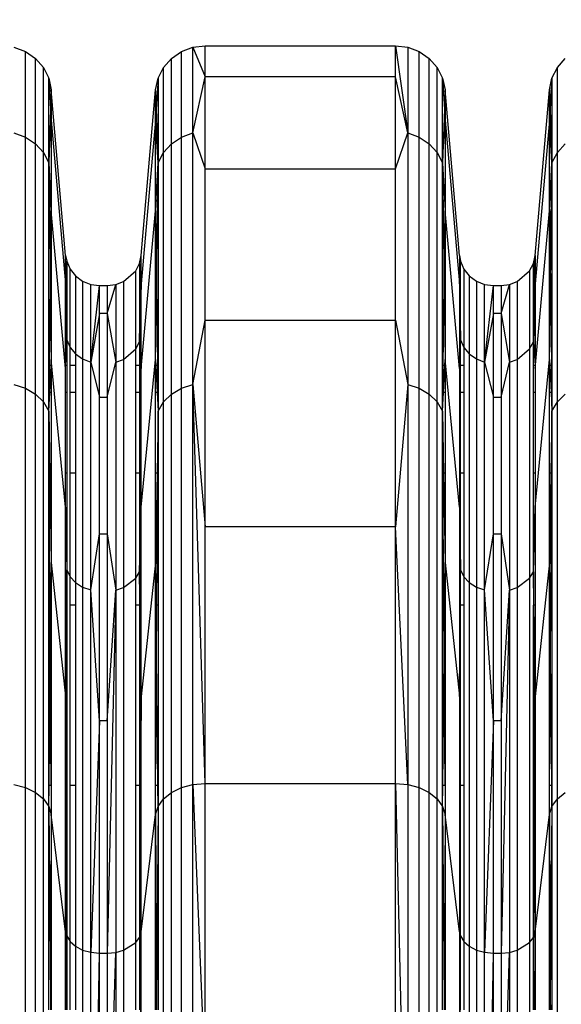
# Model space of a CAD drawing. Units: millimetres. Extents: x -749 to 7759, y 1397 to 8228.
# Drawn here: x 3925 to 3990, y 4344 to 4462 of the extents above; entities that cross this region are included whole.
import ezdxf

# ---------------------------------------------------------------- set-up
doc = ezdxf.new("R2010")
doc.units = ezdxf.units.MM
doc.layers.add('Strefa bezpieczna', color=8, linetype='Continuous')
doc.dimstyles.get("Standard").update_dxf_attribs({"dimtxt": 180, "dimasz": 200, "dimexe": 0.18, "dimexo": 0.0625, "dimgap": 200, "dimtad": 0, "dimtih": 1, "dimtoh": 1, "dimlfac": 0.001, "dimzin": 0, "dimdsep": 46, "dimtxsty": 'Standard', "dimcen": 0.09, "dimse1": 1, "dimse2": 1, "dimadec": 0, "dimazin": 0, "dimtfac": 1, "dimtdec": 4, "dimtofl": 0, "dimtmove": 0, "dimatfit": 3, "dimfxl": 0, "dimtolj": 1, "dimtzin": 0, "dimarcsym": 0})

# ---------------------------------------------------------------- blocks, each defined once
blk = doc.blocks.new('*D1')
at = {"layer": 'Defpoints', "color": 0, "transparency": 16777216}
for p in [(4250.39, 6857.17), (-510.8, 1403.68), (4250.29, 1403.68)]:
    blk.add_point(p, dxfattribs=at)
at = {"layer": 'Strefa bezpieczna', "color": 0, "lineweight": -2, "transparency": 16777216}
for p, q in [((-510.8, 6657.17), (-510.8, 4437.23)), ((-510.8, 1603.68), (-510.8, 3857.23))]:
    blk.add_line(p, q, dxfattribs=at)
at = {"layer": 'Strefa bezpieczna', "color": 0, "transparency": 16777216}
for points in [[(-544.13, 6657.17), (-477.47, 6657.17), (-510.8, 6857.17)], [(-544.13, 1603.68), (-477.47, 1603.68), (-510.8, 1403.68)]]:
    blk.add_solid(points, dxfattribs=at)
at = {"layer": 'Strefa bezpieczna', "color": 0, "transparency": 16777216, "insert": (-510.8, 4147.23), "char_height": 180, "attachment_point": 5}
blk.add_mtext('\\A1;5.45', dxfattribs=at)
blk = doc.blocks.new('*D2')
at = {"layer": 'Defpoints', "color": 0, "transparency": 16777216}
for p in [(3411.55, 5555.58), (462.83, 2763.61), (5451.54, 2763.61)]:
    blk.add_point(p, dxfattribs=at)
at = {"layer": 'Strefa bezpieczna', "color": 0, "lineweight": -2, "transparency": 16777216}
for p, q in [((462.83, 5355.58), (462.83, 4430.15)), ((462.83, 2963.61), (462.83, 3850.15))]:
    blk.add_line(p, q, dxfattribs=at)
at = {"layer": 'Strefa bezpieczna', "color": 0, "transparency": 16777216}
for points in [[(429.49, 5355.58), (496.16, 5355.58), (462.83, 5555.58)], [(429.49, 2963.61), (496.16, 2963.61), (462.83, 2763.61)]]:
    blk.add_solid(points, dxfattribs=at)
at = {"layer": 'Strefa bezpieczna', "color": 0, "transparency": 16777216, "insert": (462.83, 4140.15), "char_height": 180, "attachment_point": 5}
blk.add_mtext('\\A1;2.79', dxfattribs=at)
blk = doc.blocks.new('*D3')
at = {"layer": 'Defpoints', "color": 0, "transparency": 16777216}
for p in [(7758.85, 8109.54), (7758.85, 5080.59), (1490.54, 4140.81)]:
    blk.add_point(p, dxfattribs=at)
at = {"layer": 'Strefa bezpieczna', "color": 0, "lineweight": -2, "transparency": 16777216}
for p, q in [((1690.54, 8109.54), (4154.7, 8109.54)), ((7558.85, 8109.54), (5094.7, 8109.54))]:
    blk.add_line(p, q, dxfattribs=at)
at = {"layer": 'Strefa bezpieczna', "color": 0, "transparency": 16777216}
for points in [[(1690.54, 8142.87), (1690.54, 8076.21), (1490.54, 8109.54)], [(7558.85, 8142.87), (7558.85, 8076.21), (7758.85, 8109.54)]]:
    blk.add_solid(points, dxfattribs=at)
at = {"layer": 'Strefa bezpieczna', "color": 0, "transparency": 16777216, "insert": (4624.7, 8109.54), "char_height": 180, "attachment_point": 5}
blk.add_mtext('\\A1;6.27', dxfattribs=at)
blk = doc.blocks.new('*D4')
at = {"layer": 'Defpoints', "color": 0, "transparency": 16777216}
for p in [(6258.85, 7565.46), (2808.33, 4886.88), (6258.85, 4159.59)]:
    blk.add_point(p, dxfattribs=at)
at = {"layer": 'Strefa bezpieczna', "color": 0, "lineweight": -2, "transparency": 16777216}
for p, q in [((3008.33, 7565.46), (4154.7, 7565.46)), ((6058.85, 7565.46), (5094.7, 7565.46))]:
    blk.add_line(p, q, dxfattribs=at)
at = {"layer": 'Strefa bezpieczna', "color": 0, "transparency": 16777216}
for points in [[(3008.33, 7598.79), (3008.33, 7532.13), (2808.33, 7565.46)], [(6058.85, 7598.79), (6058.85, 7532.13), (6258.85, 7565.46)]]:
    blk.add_solid(points, dxfattribs=at)
at = {"layer": 'Strefa bezpieczna', "color": 0, "transparency": 16777216, "insert": (4624.7, 7565.46), "char_height": 180, "attachment_point": 5}
blk.add_mtext('\\A1;3.45', dxfattribs=at)

msp = doc.modelspace()

# ---------------------------------------------------------------- linework, layer by layer
for p, q in [((3924.102, 4459.017), (3925.478, 4458.499)), ((3944.232, 4458.499), (3945.609, 4459.017)), ((3945.609, 4459.017), (3947.075, 4459.193)), ((3945.609, 4448.719), (3945.609, 4459.017)), ((3945.609, 4459.017), (3947.075, 4455.47)), ((3947.075, 4455.47), (3947.075, 4459.193)), ((3947.075, 4459.193), (3969.938, 4459.193)), ((3969.938, 4455.47), (3969.938, 4459.193)), ((3969.938, 4459.193), (3971.404, 4459.017)), ((3969.938, 4459.193), (3971.404, 4448.719)), ((3971.404, 4459.017), (3972.781, 4458.499)), ((3971.404, 4459.017), (3971.404, 4448.719)), ((3925.478, 4448.219), (3925.478, 4458.499)), ((3925.478, 4458.499), (3926.681, 4457.672)), ((3926.681, 4447.42), (3926.681, 4457.672)), ((3926.681, 4457.672), (3927.636, 4456.585)), ((3942.074, 4456.585), (3943.029, 4457.672)), ((3943.029, 4457.672), (3944.232, 4458.499)), ((3943.029, 4447.42), (3943.029, 4457.672)), ((3944.232, 4448.219), (3944.232, 4458.499)), ((3972.781, 4448.219), (3972.781, 4458.499)), ((3972.781, 4458.499), (3973.984, 4457.672)), ((3973.984, 4447.42), (3973.984, 4457.672)), ((3973.984, 4457.672), (3974.939, 4456.585)), ((3989.377, 4456.585), (3990.332, 4457.672)), ((3927.636, 4446.37), (3927.636, 4456.585)), ((3927.636, 4456.585), (3928.286, 4455.306)), ((3941.424, 4455.306), (3942.074, 4456.585)), ((3942.074, 4446.37), (3942.074, 4456.585)), ((3974.939, 4446.37), (3974.939, 4456.585)), ((3974.939, 4456.585), (3975.589, 4455.306)), ((3988.727, 4455.306), (3989.377, 4456.585)), ((3989.377, 4446.37), (3989.377, 4456.585)), ((3928.286, 4445.134), (3928.286, 4455.306)), ((3928.286, 4455.306), (3928.59, 4453.911)), ((3928.286, 4455.306), (3928.509, 4451.59)), ((3941.121, 4453.911), (3941.424, 4455.306)), ((3941.424, 4455.306), (3941.201, 4451.59)), ((3941.424, 4455.306), (3941.424, 4445.134)), ((3945.609, 4448.719), (3947.075, 4455.47)), ((3947.075, 4444.393), (3947.075, 4455.47)), ((3969.938, 4455.47), (3947.075, 4455.47)), ((3969.938, 4444.393), (3969.938, 4455.47)), ((3971.404, 4448.719), (3969.938, 4455.47)), ((3975.589, 4445.134), (3975.589, 4455.306)), ((3975.589, 4455.306), (3975.893, 4453.911)), ((3975.589, 4455.306), (3975.812, 4451.59)), ((3988.423, 4453.911), (3988.727, 4455.306)), ((3988.727, 4455.306), (3988.504, 4451.59)), ((3988.727, 4455.306), (3988.727, 4445.134)), ((3928.59, 4453.911), (3928.509, 4451.59)), ((3928.59, 4453.911), (3928.59, 4450.253)), ((3930.31, 4434.017), (3928.59, 4453.911)), ((3939.401, 4434.017), (3941.121, 4453.911)), ((3941.121, 4450.253), (3941.121, 4453.911)), ((3941.121, 4453.911), (3941.201, 4451.59)), ((3975.893, 4453.911), (3975.812, 4451.59)), ((3975.893, 4453.911), (3975.893, 4450.253)), ((3977.612, 4434.017), (3975.893, 4453.911)), ((3986.704, 4434.017), (3988.423, 4453.911)), ((3988.423, 4450.253), (3988.423, 4453.911)), ((3988.423, 4453.911), (3988.504, 4451.59)), ((3928.509, 4451.59), (3928.286, 4445.134)), ((3928.509, 4451.59), (3928.59, 4450.253)), ((3941.201, 4451.59), (3941.121, 4450.253)), ((3941.201, 4451.59), (3941.424, 4445.134)), ((3975.812, 4451.59), (3975.589, 4445.134)), ((3975.812, 4451.59), (3975.893, 4450.253)), ((3988.504, 4451.59), (3988.423, 4450.253)), ((3988.504, 4451.59), (3988.727, 4445.134)), ((3928.286, 4445.134), (3928.59, 4450.253)), ((3928.59, 4450.253), (3928.59, 4439.369)), ((3928.59, 4450.253), (3930.31, 4430.604)), ((3941.121, 4450.253), (3939.401, 4430.604)), ((3941.121, 4439.369), (3941.121, 4450.253)), ((3941.424, 4445.134), (3941.121, 4450.253)), ((3975.589, 4445.134), (3975.893, 4450.253)), ((3975.893, 4450.253), (3975.893, 4439.369)), ((3975.893, 4450.253), (3977.612, 4430.604)), ((3988.423, 4450.253), (3986.704, 4430.604)), ((3988.423, 4439.369), (3988.423, 4450.253)), ((3988.727, 4445.134), (3988.423, 4450.253)), ((3924.102, 4448.719), (3925.478, 4448.219)), ((3925.478, 4418.078), (3925.478, 4448.219)), ((3925.478, 4448.219), (3926.681, 4447.42)), ((3943.029, 4447.42), (3944.232, 4448.219)), ((3944.232, 4448.219), (3945.609, 4448.719)), ((3944.232, 4418.078), (3944.232, 4448.219)), ((3945.609, 4418.527), (3945.609, 4448.719)), ((3945.609, 4448.719), (3947.075, 4444.393)), ((3969.938, 4444.393), (3971.404, 4448.719)), ((3971.404, 4448.719), (3972.781, 4448.219)), ((3971.404, 4448.719), (3971.404, 4418.527)), ((3972.781, 4418.078), (3972.781, 4448.219)), ((3972.781, 4448.219), (3973.984, 4447.42)), ((3926.681, 4417.362), (3926.681, 4447.42)), ((3926.681, 4447.42), (3927.636, 4446.37)), ((3942.074, 4446.37), (3943.029, 4447.42)), ((3943.029, 4417.362), (3943.029, 4447.42)), ((3973.984, 4417.362), (3973.984, 4447.42)), ((3973.984, 4447.42), (3974.939, 4446.37)), ((3989.377, 4446.37), (3990.332, 4447.42)), ((3927.636, 4416.421), (3927.636, 4446.37)), ((3927.636, 4446.37), (3928.286, 4445.134)), ((3941.424, 4445.134), (3942.074, 4446.37)), ((3942.074, 4416.421), (3942.074, 4446.37)), ((3974.939, 4416.421), (3974.939, 4446.37)), ((3974.939, 4446.37), (3975.589, 4445.134)), ((3988.727, 4445.134), (3989.377, 4446.37)), ((3989.377, 4416.421), (3989.377, 4446.37)), ((3928.286, 4445.134), (3928.59, 4439.369)), ((3928.286, 4445.134), (3928.476, 4430.364)), ((3928.286, 4420.793), (3928.286, 4445.134)), ((3941.121, 4439.369), (3941.424, 4445.134)), ((3941.234, 4430.364), (3941.424, 4445.134)), ((3941.424, 4445.134), (3941.424, 4420.793)), ((3947.075, 4426.233), (3947.075, 4444.393)), ((3947.075, 4444.393), (3969.938, 4444.393)), ((3969.938, 4426.233), (3969.938, 4444.393)), ((3975.589, 4445.134), (3975.893, 4439.369)), ((3975.589, 4445.134), (3975.779, 4430.364)), ((3975.589, 4420.793), (3975.589, 4445.134)), ((3988.423, 4439.369), (3988.727, 4445.134)), ((3988.537, 4430.364), (3988.727, 4445.134)), ((3988.727, 4445.134), (3988.727, 4420.793)), ((3928.476, 4430.364), (3928.59, 4439.369)), ((3928.59, 4439.369), (3928.59, 4421.527)), ((3930.31, 4420.448), (3928.59, 4439.369)), ((3939.401, 4420.448), (3941.121, 4439.369)), ((3941.121, 4421.527), (3941.121, 4439.369)), ((3941.121, 4439.369), (3941.234, 4430.364)), ((3975.779, 4430.364), (3975.893, 4439.369)), ((3975.893, 4439.369), (3975.893, 4421.527)), ((3977.612, 4420.448), (3975.893, 4439.369)), ((3986.704, 4420.448), (3988.423, 4439.369)), ((3988.423, 4421.527), (3988.423, 4439.369)), ((3988.423, 4439.369), (3988.537, 4430.364)), ((3930.31, 4434.017), (3930.435, 4433.322)), ((3930.31, 4430.604), (3930.31, 4434.017)), ((3930.343, 4431.326), (3930.31, 4434.017)), ((3939.192, 4433.06), (3939.401, 4434.017)), ((3939.192, 4423.647), (3939.401, 4434.017)), ((3939.401, 4430.604), (3939.401, 4434.017)), ((3977.612, 4434.017), (3977.738, 4433.322)), ((3977.612, 4434.017), (3977.612, 4430.604)), ((3986.495, 4433.06), (3986.704, 4434.017)), ((3986.648, 4431.257), (3986.704, 4434.017)), ((3986.704, 4434.017), (3986.704, 4430.604)), ((3930.343, 4431.326), (3930.435, 4433.322)), ((3930.435, 4433.322), (3930.845, 4432.369)), ((3930.435, 4433.322), (3930.435, 4423.9)), ((3938.747, 4432.182), (3939.192, 4433.06)), ((3939.192, 4433.06), (3939.192, 4423.647)), ((3977.612, 4430.604), (3977.738, 4433.322)), ((3977.738, 4433.322), (3978.147, 4432.369)), ((3977.738, 4423.9), (3977.738, 4433.322)), ((3986.05, 4432.182), (3986.495, 4433.06)), ((3986.495, 4423.647), (3986.495, 4433.06)), ((3986.648, 4431.257), (3986.495, 4433.06)), ((3930.845, 4432.369), (3931.496, 4431.551)), ((3930.845, 4422.979), (3930.845, 4432.369)), ((3931.496, 4431.551), (3932.345, 4430.923)), ((3931.496, 4431.551), (3931.496, 4422.188)), ((3937.266, 4430.869), (3938.747, 4432.182)), ((3938.747, 4422.799), (3938.747, 4432.182)), ((3978.147, 4432.369), (3978.799, 4431.551)), ((3978.147, 4432.369), (3978.147, 4422.979)), ((3978.799, 4431.551), (3979.648, 4430.923)), ((3978.799, 4431.551), (3978.799, 4422.188)), ((3984.569, 4430.869), (3986.05, 4432.182)), ((3986.05, 4432.182), (3986.05, 4422.799)), ((3928.355, 4420.793), (3928.476, 4430.364)), ((3928.476, 4430.364), (3928.59, 4421.527)), ((3930.31, 4430.604), (3930.343, 4431.326)), ((3930.31, 4430.604), (3930.435, 4423.9)), ((3930.31, 4420.793), (3930.31, 4430.604)), ((3930.435, 4423.9), (3930.343, 4431.326)), ((3932.345, 4430.923), (3933.334, 4430.528)), ((3932.345, 4430.923), (3932.345, 4421.582)), ((3933.334, 4430.528), (3934.395, 4430.393)), ((3933.334, 4421.2), (3933.334, 4430.528)), ((3933.334, 4421.2), (3934.395, 4430.393)), ((3934.395, 4427.025), (3934.395, 4430.393)), ((3934.395, 4430.393), (3935.316, 4430.393)), ((3935.316, 4430.393), (3936.322, 4430.514)), ((3935.316, 4427.025), (3936.322, 4430.514)), ((3935.316, 4430.393), (3935.316, 4427.025)), ((3936.322, 4430.514), (3937.266, 4430.869)), ((3936.322, 4430.514), (3936.322, 4421.187)), ((3937.266, 4430.869), (3937.266, 4421.53)), ((3939.401, 4430.604), (3939.192, 4423.647)), ((3939.401, 4420.448), (3939.401, 4430.604)), ((3941.121, 4421.527), (3941.234, 4430.364)), ((3941.234, 4430.364), (3941.355, 4420.793)), ((3975.658, 4420.793), (3975.779, 4430.364)), ((3975.779, 4430.364), (3975.893, 4421.527)), ((3977.612, 4430.604), (3977.738, 4423.9)), ((3977.612, 4430.604), (3977.612, 4420.448)), ((3979.648, 4430.923), (3980.637, 4430.528)), ((3979.648, 4430.923), (3979.648, 4421.582)), ((3980.637, 4430.528), (3981.697, 4430.393)), ((3980.637, 4421.2), (3980.637, 4430.528)), ((3980.637, 4421.2), (3981.697, 4430.393)), ((3981.697, 4427.025), (3981.697, 4430.393)), ((3981.697, 4430.393), (3982.619, 4430.393)), ((3982.619, 4430.393), (3983.625, 4430.514)), ((3982.619, 4427.025), (3983.625, 4430.514)), ((3982.619, 4430.393), (3982.619, 4427.025)), ((3983.625, 4430.514), (3984.569, 4430.869)), ((3983.625, 4430.514), (3983.625, 4421.187)), ((3984.569, 4430.869), (3984.569, 4421.53)), ((3986.495, 4423.647), (3986.648, 4431.257)), ((3986.704, 4430.604), (3986.495, 4423.647)), ((3986.704, 4430.604), (3986.648, 4431.257)), ((3986.704, 4430.604), (3986.704, 4420.793)), ((3988.423, 4421.527), (3988.537, 4430.364)), ((3988.537, 4430.364), (3988.658, 4420.793)), ((3934.395, 4427.025), (3933.334, 4421.2)), ((3934.395, 4417.002), (3934.395, 4427.025)), ((3935.316, 4427.025), (3934.395, 4427.025)), ((3935.316, 4427.025), (3936.322, 4421.187)), ((3935.316, 4427.025), (3935.316, 4417.002)), ((3981.697, 4427.025), (3980.637, 4421.2)), ((3981.697, 4417.002), (3981.697, 4427.025)), ((3982.619, 4427.025), (3981.697, 4427.025)), ((3982.619, 4427.025), (3983.625, 4421.187)), ((3982.619, 4427.025), (3982.619, 4417.002)), ((3945.609, 4418.527), (3947.075, 4426.233)), ((3947.075, 4401.44), (3947.075, 4426.233)), ((3947.075, 4426.233), (3969.938, 4426.233)), ((3969.938, 4401.44), (3969.938, 4426.233)), ((3969.938, 4426.233), (3971.404, 4418.527)), ((3930.31, 4420.793), (3930.435, 4423.9)), ((3930.435, 4423.9), (3930.845, 4422.979)), ((3930.435, 4423.9), (3930.435, 4420.793)), ((3938.747, 4422.799), (3939.192, 4423.647)), ((3939.192, 4423.647), (3939.401, 4420.448)), ((3939.192, 4423.647), (3939.192, 4420.793)), ((3977.612, 4420.448), (3977.738, 4423.9)), ((3977.738, 4423.9), (3978.147, 4422.979)), ((3977.738, 4420.793), (3977.738, 4423.9)), ((3986.05, 4422.799), (3986.495, 4423.647)), ((3986.495, 4423.647), (3986.704, 4420.793)), ((3986.495, 4420.793), (3986.495, 4423.647)), ((3930.845, 4422.979), (3931.496, 4422.188)), ((3930.845, 4420.793), (3930.845, 4422.979)), ((3931.496, 4422.188), (3932.345, 4421.582)), ((3931.496, 4422.188), (3931.496, 4420.793)), ((3937.266, 4421.53), (3938.747, 4422.799)), ((3938.747, 4420.793), (3938.747, 4422.799)), ((3978.147, 4422.979), (3978.799, 4422.188)), ((3978.147, 4422.979), (3978.147, 4420.793)), ((3978.799, 4422.188), (3979.648, 4421.582)), ((3978.799, 4422.188), (3978.799, 4394.74)), ((3984.569, 4421.53), (3986.05, 4422.799)), ((3986.05, 4422.799), (3986.05, 4395.287)), ((3928.355, 4420.793), (3928.286, 4420.793)), ((3928.286, 4417.543), (3928.286, 4420.793)), ((3928.314, 4417.543), (3928.355, 4420.793)), ((3928.554, 4420.793), (3928.355, 4420.793)), ((3928.395, 4417.543), (3928.554, 4420.793)), ((3928.554, 4420.793), (3928.59, 4421.527)), ((3928.59, 4420.793), (3928.554, 4420.793)), ((3930.31, 4403.801), (3928.59, 4421.527)), ((3928.59, 4421.527), (3928.59, 4420.793)), ((3928.59, 4420.793), (3928.59, 4417.543)), ((3930.435, 4420.793), (3930.31, 4420.793)), ((3930.31, 4420.448), (3930.31, 4420.793)), ((3930.435, 4420.793), (3930.435, 4417.543)), ((3931.496, 4420.793), (3930.845, 4420.793)), ((3930.845, 4417.543), (3930.845, 4420.793)), ((3931.496, 4420.793), (3931.496, 4417.543)), ((3932.345, 4421.582), (3933.334, 4421.2)), ((3932.345, 4421.582), (3932.345, 4394.196)), ((3933.334, 4421.2), (3934.395, 4417.002)), ((3933.334, 4393.854), (3933.334, 4421.2)), ((3935.316, 4417.002), (3936.322, 4421.187)), ((3936.322, 4421.187), (3937.266, 4421.53)), ((3936.322, 4421.187), (3936.322, 4393.842)), ((3937.266, 4421.53), (3937.266, 4394.15)), ((3939.192, 4420.793), (3938.747, 4420.793)), ((3938.747, 4417.543), (3938.747, 4420.793)), ((3939.192, 4420.793), (3939.192, 4417.543)), ((3939.401, 4403.801), (3941.121, 4421.527)), ((3941.121, 4421.527), (3941.156, 4420.793)), ((3941.121, 4420.793), (3941.121, 4421.527)), ((3941.156, 4420.793), (3941.121, 4420.793)), ((3941.121, 4417.543), (3941.121, 4420.793)), ((3941.355, 4420.793), (3941.156, 4420.793)), ((3941.156, 4420.793), (3941.315, 4417.543)), ((3941.424, 4420.793), (3941.355, 4420.793)), ((3941.355, 4420.793), (3941.396, 4417.543)), ((3941.424, 4420.793), (3941.424, 4417.543)), ((3975.658, 4420.793), (3975.589, 4420.793)), ((3975.589, 4417.543), (3975.589, 4420.793)), ((3975.617, 4417.543), (3975.658, 4420.793)), ((3975.857, 4420.793), (3975.658, 4420.793)), ((3975.698, 4417.543), (3975.857, 4420.793)), ((3975.857, 4420.793), (3975.893, 4421.527)), ((3975.893, 4420.793), (3975.857, 4420.793)), ((3977.612, 4403.801), (3975.893, 4421.527)), ((3975.893, 4421.527), (3975.893, 4420.793)), ((3975.893, 4420.793), (3975.893, 4417.543)), ((3978.147, 4420.793), (3977.738, 4420.793)), ((3977.738, 4417.543), (3977.738, 4420.793)), ((3978.147, 4420.793), (3978.147, 4417.543)), ((3979.648, 4421.582), (3980.637, 4421.2)), ((3979.648, 4421.582), (3979.648, 4394.196)), ((3980.637, 4421.2), (3981.697, 4417.002)), ((3980.637, 4393.854), (3980.637, 4421.2)), ((3982.619, 4417.002), (3983.625, 4421.187)), ((3983.625, 4421.187), (3984.569, 4421.53)), ((3983.625, 4421.187), (3983.625, 4393.842)), ((3984.569, 4421.53), (3984.569, 4394.15)), ((3986.704, 4420.793), (3986.495, 4420.793)), ((3986.495, 4417.543), (3986.495, 4420.793)), ((3986.704, 4403.801), (3988.423, 4421.527)), ((3986.704, 4420.793), (3986.704, 4420.448)), ((3988.423, 4421.527), (3988.459, 4420.793)), ((3988.423, 4420.793), (3988.423, 4421.527)), ((3988.459, 4420.793), (3988.423, 4420.793)), ((3988.423, 4417.543), (3988.423, 4420.793)), ((3988.658, 4420.793), (3988.459, 4420.793)), ((3988.459, 4420.793), (3988.618, 4417.543)), ((3988.727, 4420.793), (3988.658, 4420.793)), ((3988.658, 4420.793), (3988.699, 4417.543)), ((3988.727, 4420.793), (3988.727, 4417.543)), ((3930.31, 4417.543), (3930.31, 4420.448)), ((3939.401, 4403.801), (3939.401, 4420.448)), ((3977.612, 4420.448), (3977.612, 4403.801)), ((3986.704, 4420.448), (3986.703, 4417.543)), ((3924.102, 4418.527), (3925.478, 4418.078)), ((3944.232, 4418.078), (3945.609, 4418.527)), ((3945.609, 4370.498), (3945.609, 4418.527)), ((3945.609, 4418.527), (3947.075, 4401.44)), ((3947.075, 4370.622), (3945.609, 4418.527)), ((3971.404, 4418.527), (3969.938, 4401.44)), ((3971.404, 4418.527), (3972.781, 4418.078)), ((3971.404, 4418.527), (3971.404, 4370.498)), ((3925.478, 4370.132), (3925.478, 4418.078)), ((3925.478, 4418.078), (3926.681, 4417.362)), ((3926.681, 4369.546), (3926.681, 4417.362)), ((3926.681, 4417.362), (3927.636, 4416.421)), ((3928.286, 4415.312), (3928.286, 4417.543)), ((3928.286, 4415.312), (3928.395, 4417.543)), ((3928.286, 4415.312), (3928.314, 4417.543)), ((3928.314, 4417.543), (3928.286, 4417.543)), ((3928.395, 4417.543), (3928.314, 4417.543)), ((3928.59, 4417.543), (3928.395, 4417.543)), ((3928.59, 4417.543), (3928.59, 4407.872)), ((3930.435, 4417.543), (3930.31, 4417.543)), ((3930.31, 4407.872), (3930.31, 4417.543)), ((3930.435, 4417.543), (3930.435, 4407.872)), ((3931.496, 4417.543), (3930.845, 4417.543)), ((3930.845, 4407.872), (3930.845, 4417.543)), ((3931.496, 4417.543), (3931.496, 4407.872)), ((3939.192, 4417.543), (3938.747, 4417.543)), ((3938.747, 4407.872), (3938.747, 4417.543)), ((3939.192, 4417.543), (3939.192, 4407.872)), ((3941.315, 4417.543), (3941.121, 4417.543)), ((3941.121, 4407.872), (3941.121, 4417.543)), ((3941.315, 4417.543), (3941.424, 4415.312)), ((3941.396, 4417.543), (3941.315, 4417.543)), ((3941.396, 4417.543), (3941.424, 4415.312)), ((3941.424, 4417.543), (3941.396, 4417.543)), ((3941.424, 4417.543), (3941.424, 4415.312)), ((3942.074, 4416.421), (3943.029, 4417.362)), ((3943.029, 4417.362), (3944.232, 4418.078)), ((3943.029, 4369.546), (3943.029, 4417.362)), ((3944.232, 4370.132), (3944.232, 4418.078)), ((3972.781, 4370.132), (3972.781, 4418.078)), ((3972.781, 4418.078), (3973.984, 4417.362)), ((3973.984, 4369.546), (3973.984, 4417.362)), ((3973.984, 4417.362), (3974.939, 4416.421)), ((3975.589, 4415.312), (3975.589, 4417.543)), ((3975.589, 4415.312), (3975.698, 4417.543)), ((3975.589, 4415.312), (3975.617, 4417.543)), ((3975.617, 4417.543), (3975.589, 4417.543)), ((3975.698, 4417.543), (3975.617, 4417.543)), ((3975.893, 4417.543), (3975.698, 4417.543)), ((3975.893, 4417.543), (3975.893, 4407.872)), ((3978.147, 4417.543), (3977.738, 4417.543)), ((3977.738, 4407.872), (3977.738, 4417.543)), ((3978.147, 4417.543), (3978.147, 4407.872)), ((3986.703, 4417.543), (3986.495, 4417.543)), ((3986.495, 4407.872), (3986.495, 4417.543)), ((3986.703, 4417.543), (3986.704, 4407.872)), ((3988.618, 4417.543), (3988.423, 4417.543)), ((3988.423, 4407.872), (3988.423, 4417.543)), ((3988.618, 4417.543), (3988.727, 4415.312)), ((3988.699, 4417.543), (3988.618, 4417.543)), ((3988.699, 4417.543), (3988.727, 4415.312)), ((3988.727, 4417.543), (3988.699, 4417.543)), ((3988.727, 4417.543), (3988.727, 4415.312)), ((3989.377, 4416.421), (3990.332, 4417.362)), ((3927.636, 4368.778), (3927.636, 4416.421)), ((3927.636, 4416.421), (3928.286, 4415.312)), ((3934.395, 4400.573), (3934.395, 4417.002)), ((3934.395, 4417.002), (3935.316, 4417.002)), ((3935.316, 4417.002), (3935.316, 4400.573)), ((3941.424, 4415.312), (3942.074, 4416.421)), ((3942.074, 4368.778), (3942.074, 4416.421)), ((3974.939, 4368.778), (3974.939, 4416.421)), ((3974.939, 4416.421), (3975.589, 4415.312)), ((3981.697, 4400.573), (3981.697, 4417.002)), ((3981.697, 4417.002), (3982.619, 4417.002)), ((3982.619, 4417.002), (3982.619, 4400.573)), ((3988.727, 4415.312), (3989.377, 4416.421)), ((3989.377, 4368.778), (3989.377, 4416.421)), ((3928.286, 4415.312), (3928.41, 4407.872)), ((3928.286, 4407.872), (3928.286, 4415.312)), ((3928.333, 4407.872), (3928.286, 4415.312)), ((3941.424, 4415.312), (3941.3, 4407.872)), ((3941.378, 4407.872), (3941.424, 4415.312)), ((3941.424, 4415.312), (3941.424, 4407.872)), ((3975.589, 4415.312), (3975.713, 4407.872)), ((3975.589, 4407.872), (3975.589, 4415.312)), ((3975.635, 4407.872), (3975.589, 4415.312)), ((3988.727, 4415.312), (3988.603, 4407.872)), ((3988.681, 4407.872), (3988.727, 4415.312)), ((3988.727, 4415.312), (3988.727, 4407.872)), ((3928.333, 4407.872), (3928.286, 4407.872)), ((3928.286, 4392.019), (3928.286, 4407.872)), ((3928.41, 4407.872), (3928.333, 4407.872)), ((3928.432, 4392.019), (3928.333, 4407.872)), ((3928.59, 4407.872), (3928.41, 4407.872)), ((3928.41, 4407.872), (3928.59, 4397.167)), ((3928.59, 4407.872), (3928.59, 4397.167)), ((3930.435, 4407.872), (3930.31, 4407.872)), ((3930.31, 4403.801), (3930.31, 4407.872)), ((3930.435, 4407.872), (3930.435, 4396.274)), ((3931.496, 4407.872), (3930.845, 4407.872)), ((3930.845, 4395.449), (3930.845, 4407.872)), ((3931.496, 4407.872), (3931.496, 4394.74)), ((3939.192, 4407.872), (3938.747, 4407.872)), ((3938.747, 4395.287), (3938.747, 4407.872)), ((3939.192, 4407.872), (3939.192, 4396.047)), ((3941.3, 4407.872), (3941.121, 4407.872)), ((3941.121, 4397.167), (3941.121, 4407.872)), ((3941.3, 4407.872), (3941.121, 4397.167)), ((3941.278, 4392.019), (3941.378, 4407.872)), ((3941.378, 4407.872), (3941.3, 4407.872)), ((3941.424, 4407.872), (3941.378, 4407.872)), ((3941.424, 4407.872), (3941.424, 4392.019)), ((3975.635, 4407.872), (3975.589, 4407.872)), ((3975.589, 4392.019), (3975.589, 4407.872)), ((3975.713, 4407.872), (3975.635, 4407.872)), ((3975.735, 4392.019), (3975.635, 4407.872)), ((3975.713, 4407.872), (3975.893, 4397.167)), ((3975.893, 4407.872), (3975.713, 4407.872)), ((3975.893, 4407.872), (3975.893, 4397.167)), ((3978.147, 4407.872), (3977.738, 4407.872)), ((3977.738, 4396.274), (3977.738, 4407.872)), ((3978.147, 4407.872), (3978.147, 4395.449)), ((3986.704, 4407.872), (3986.495, 4407.872)), ((3986.495, 4396.047), (3986.495, 4407.872)), ((3986.704, 4407.872), (3986.704, 4403.801)), ((3988.423, 4397.167), (3988.423, 4407.872)), ((3988.603, 4407.872), (3988.423, 4397.167)), ((3988.603, 4407.872), (3988.423, 4407.872)), ((3988.581, 4392.019), (3988.681, 4407.872)), ((3988.681, 4407.872), (3988.603, 4407.872)), ((3988.727, 4407.872), (3988.681, 4407.872)), ((3988.727, 4407.872), (3988.727, 4392.019)), ((3930.31, 4403.801), (3930.435, 4396.274)), ((3930.31, 4392.019), (3930.31, 4403.801)), ((3939.192, 4396.047), (3939.401, 4403.801)), ((3939.401, 4381.072), (3939.401, 4403.801)), ((3977.612, 4403.801), (3977.738, 4396.274)), ((3977.612, 4403.801), (3977.612, 4381.072)), ((3986.495, 4396.047), (3986.704, 4403.801)), ((3986.704, 4403.801), (3986.704, 4392.019)), ((3947.075, 4370.622), (3947.075, 4401.44)), ((3969.938, 4401.44), (3947.075, 4401.44)), ((3969.938, 4370.622), (3969.938, 4401.44)), ((3971.404, 4370.498), (3969.938, 4401.44)), ((3933.334, 4393.854), (3934.395, 4400.573)), ((3934.395, 4378.14), (3934.395, 4400.573)), ((3934.395, 4400.573), (3935.316, 4400.573)), ((3935.316, 4400.573), (3936.322, 4393.842)), ((3935.316, 4400.573), (3935.316, 4378.14)), ((3980.637, 4393.854), (3981.697, 4400.573)), ((3981.697, 4378.14), (3981.697, 4400.573)), ((3981.697, 4400.573), (3982.619, 4400.573)), ((3982.619, 4400.573), (3983.625, 4393.842)), ((3982.619, 4400.573), (3982.619, 4378.14)), ((3928.536, 4392.019), (3928.59, 4397.167)), ((3928.59, 4397.167), (3930.31, 4381.072)), ((3928.59, 4397.167), (3928.59, 4392.019)), ((3941.121, 4397.167), (3939.401, 4381.072)), ((3941.121, 4392.019), (3941.121, 4397.167)), ((3941.174, 4392.019), (3941.121, 4397.167)), ((3975.839, 4392.019), (3975.893, 4397.167)), ((3975.893, 4397.167), (3977.612, 4381.072)), ((3975.893, 4397.167), (3975.893, 4392.019)), ((3988.423, 4397.167), (3986.704, 4381.072)), ((3988.423, 4392.019), (3988.423, 4397.167)), ((3988.477, 4392.019), (3988.423, 4397.167)), ((3930.4, 4392.019), (3930.435, 4396.274)), ((3930.435, 4396.274), (3930.845, 4395.449)), ((3930.435, 4396.274), (3930.435, 4392.019)), ((3938.747, 4395.287), (3939.192, 4396.047)), ((3939.401, 4381.072), (3939.192, 4396.047)), ((3939.192, 4396.047), (3939.192, 4392.019)), ((3977.703, 4392.019), (3977.738, 4396.274)), ((3977.738, 4396.274), (3978.147, 4395.449)), ((3977.738, 4392.019), (3977.738, 4396.274)), ((3986.05, 4395.287), (3986.495, 4396.047)), ((3986.551, 4392.019), (3986.495, 4396.047)), ((3986.495, 4396.047), (3986.495, 4392.019)), ((3930.845, 4395.449), (3931.496, 4394.74)), ((3930.845, 4392.019), (3930.845, 4395.449)), ((3937.266, 4394.15), (3938.747, 4395.287)), ((3938.747, 4392.019), (3938.747, 4395.287)), ((3978.147, 4395.449), (3978.799, 4394.74)), ((3978.147, 4395.449), (3978.147, 4392.019)), ((3984.569, 4394.15), (3986.05, 4395.287)), ((3986.05, 4395.287), (3986.05, 4351.523)), ((3931.496, 4394.74), (3932.345, 4394.196)), ((3931.496, 4394.74), (3931.496, 4392.019)), ((3932.345, 4394.196), (3933.334, 4393.854)), ((3932.345, 4394.196), (3932.345, 4350.632)), ((3933.334, 4350.353), (3933.334, 4393.854)), ((3934.395, 4378.14), (3933.334, 4393.854)), ((3935.316, 4378.14), (3936.322, 4393.842)), ((3936.322, 4393.842), (3935.316, 4350.258)), ((3936.322, 4393.842), (3937.266, 4394.15)), ((3936.322, 4393.842), (3936.322, 4350.343)), ((3937.266, 4394.15), (3937.266, 4350.594)), ((3978.799, 4394.74), (3979.648, 4394.196)), ((3978.799, 4394.74), (3978.799, 4351.076)), ((3979.648, 4394.196), (3980.637, 4393.854)), ((3979.648, 4394.196), (3979.648, 4350.632)), ((3980.637, 4350.353), (3980.637, 4393.854)), ((3981.697, 4378.14), (3980.637, 4393.854)), ((3982.619, 4378.14), (3983.625, 4393.842)), ((3983.625, 4393.842), (3982.619, 4350.258)), ((3983.625, 4393.842), (3984.569, 4394.15)), ((3983.625, 4393.842), (3983.625, 4350.343)), ((3984.569, 4394.15), (3984.569, 4350.594)), ((3928.432, 4392.019), (3928.286, 4392.019)), ((3928.286, 4370.374), (3928.286, 4392.019)), ((3928.536, 4392.019), (3928.432, 4392.019)), ((3928.471, 4385.754), (3928.432, 4392.019)), ((3928.471, 4385.754), (3928.536, 4392.019)), ((3928.59, 4392.019), (3928.536, 4392.019)), ((3928.59, 4392.019), (3928.59, 4370.374)), ((3930.4, 4392.019), (3930.31, 4392.019)), ((3930.31, 4381.072), (3930.4, 4392.019)), ((3930.31, 4381.072), (3930.31, 4392.019)), ((3930.4, 4392.019), (3930.356, 4370.374)), ((3930.435, 4392.019), (3930.4, 4392.019)), ((3930.435, 4392.019), (3930.435, 4370.374)), ((3931.496, 4392.019), (3930.845, 4392.019)), ((3930.845, 4370.374), (3930.845, 4392.019)), ((3931.496, 4392.019), (3931.496, 4370.374)), ((3939.192, 4392.019), (3938.747, 4392.019)), ((3938.747, 4370.374), (3938.747, 4392.019)), ((3939.192, 4392.019), (3939.192, 4370.374)), ((3941.174, 4392.019), (3941.121, 4392.019)), ((3941.121, 4370.374), (3941.121, 4392.019)), ((3941.278, 4392.019), (3941.174, 4392.019)), ((3941.239, 4385.754), (3941.174, 4392.019)), ((3941.239, 4385.754), (3941.278, 4392.019)), ((3941.424, 4392.019), (3941.278, 4392.019)), ((3941.424, 4392.019), (3941.424, 4370.374)), ((3975.735, 4392.019), (3975.589, 4392.019)), ((3975.589, 4370.374), (3975.589, 4392.019)), ((3975.839, 4392.019), (3975.735, 4392.019)), ((3975.774, 4385.754), (3975.735, 4392.019)), ((3975.774, 4385.754), (3975.839, 4392.019)), ((3975.893, 4392.019), (3975.839, 4392.019)), ((3975.893, 4392.019), (3975.893, 4370.374)), ((3977.612, 4381.072), (3977.703, 4392.019)), ((3977.703, 4392.019), (3977.612, 4352.82)), ((3977.738, 4392.019), (3977.703, 4392.019)), ((3978.147, 4392.019), (3977.738, 4392.019)), ((3977.738, 4370.374), (3977.738, 4392.019)), ((3978.147, 4392.019), (3978.147, 4370.374)), ((3986.551, 4392.019), (3986.495, 4392.019)), ((3986.495, 4370.374), (3986.495, 4392.019)), ((3986.495, 4392.019), (3986.619, 4370.374)), ((3986.704, 4392.019), (3986.551, 4392.019)), ((3986.704, 4381.072), (3986.551, 4392.019)), ((3986.704, 4392.019), (3986.704, 4381.072)), ((3988.477, 4392.019), (3988.423, 4392.019)), ((3988.423, 4370.374), (3988.423, 4392.019)), ((3988.581, 4392.019), (3988.477, 4392.019)), ((3988.542, 4385.754), (3988.477, 4392.019)), ((3988.542, 4385.754), (3988.581, 4392.019)), ((3988.727, 4392.019), (3988.581, 4392.019)), ((3988.727, 4392.019), (3988.727, 4370.374)), ((3928.312, 4370.374), (3928.471, 4385.754)), ((3928.59, 4370.374), (3928.471, 4385.754)), ((3941.121, 4370.374), (3941.239, 4385.754)), ((3941.398, 4370.374), (3941.239, 4385.754)), ((3975.615, 4370.374), (3975.774, 4385.754)), ((3975.893, 4370.374), (3975.774, 4385.754)), ((3988.423, 4370.374), (3988.542, 4385.754)), ((3988.701, 4370.374), (3988.542, 4385.754)), ((3930.31, 4370.374), (3930.31, 4381.072)), ((3930.31, 4381.072), (3930.356, 4370.374)), ((3939.401, 4381.072), (3939.192, 4352.143)), ((3939.401, 4352.82), (3939.401, 4381.072)), ((3977.612, 4381.072), (3977.612, 4352.82)), ((3986.704, 4381.072), (3986.619, 4370.374)), ((3986.704, 4381.072), (3986.704, 4370.374)), ((3934.395, 4378.14), (3933.334, 4350.353)), ((3934.395, 4350.258), (3934.395, 4378.14)), ((3935.316, 4378.14), (3934.395, 4378.14)), ((3935.316, 4378.14), (3935.316, 4350.258)), ((3981.697, 4378.14), (3980.637, 4350.353)), ((3981.697, 4350.258), (3981.697, 4378.14)), ((3982.619, 4378.14), (3981.697, 4378.14)), ((3982.619, 4378.14), (3982.619, 4350.258)), ((3924.102, 4370.498), (3925.478, 4370.132)), ((3925.478, 4307.646), (3925.478, 4370.132)), ((3925.478, 4370.132), (3926.681, 4369.546)), ((3928.312, 4370.374), (3928.286, 4370.374)), ((3928.286, 4367.873), (3928.286, 4370.374)), ((3928.286, 4367.873), (3928.312, 4370.374)), ((3928.59, 4370.374), (3928.312, 4370.374)), ((3928.59, 4370.374), (3928.59, 4366.888)), ((3930.356, 4370.374), (3930.31, 4370.374)), ((3930.31, 4352.82), (3930.31, 4370.374)), ((3930.435, 4370.374), (3930.356, 4370.374)), ((3930.356, 4370.374), (3930.359, 4369.824)), ((3930.435, 4370.374), (3930.435, 4352.329)), ((3931.496, 4370.374), (3930.845, 4370.374)), ((3930.845, 4351.655), (3930.845, 4370.374)), ((3931.496, 4370.374), (3931.496, 4351.076)), ((3939.192, 4370.374), (3938.747, 4370.374)), ((3938.747, 4351.523), (3938.747, 4370.374)), ((3939.192, 4370.374), (3939.192, 4352.143)), ((3941.398, 4370.374), (3941.121, 4370.374)), ((3941.121, 4366.888), (3941.121, 4370.374)), ((3941.424, 4370.374), (3941.398, 4370.374)), ((3941.424, 4367.873), (3941.398, 4370.374)), ((3941.424, 4370.374), (3941.424, 4367.873)), ((3943.029, 4369.546), (3944.232, 4370.132)), ((3944.232, 4370.132), (3945.609, 4370.498)), ((3944.232, 4307.646), (3944.232, 4370.132)), ((3945.609, 4370.498), (3947.075, 4370.622)), ((3945.609, 4307.905), (3945.609, 4370.498)), ((3945.609, 4370.498), (3947.075, 4334.539)), ((3947.075, 4334.539), (3947.075, 4370.622)), ((3947.075, 4370.622), (3969.938, 4370.622)), ((3969.938, 4334.539), (3969.938, 4370.622)), ((3969.938, 4370.622), (3971.404, 4370.498)), ((3969.938, 4370.622), (3971.404, 4307.905)), ((3971.404, 4370.498), (3972.781, 4370.132)), ((3971.404, 4370.498), (3971.404, 4307.905)), ((3972.781, 4307.646), (3972.781, 4370.132)), ((3972.781, 4370.132), (3973.984, 4369.546)), ((3975.615, 4370.374), (3975.589, 4370.374)), ((3975.589, 4367.873), (3975.589, 4370.374)), ((3975.589, 4367.873), (3975.615, 4370.374)), ((3975.893, 4370.374), (3975.615, 4370.374)), ((3975.893, 4370.374), (3975.893, 4366.888)), ((3978.147, 4370.374), (3977.738, 4370.374)), ((3977.738, 4352.329), (3977.738, 4370.374)), ((3978.147, 4370.374), (3978.147, 4351.655)), ((3986.619, 4370.374), (3986.495, 4370.374)), ((3986.495, 4352.143), (3986.495, 4370.374)), ((3986.704, 4370.374), (3986.619, 4370.374)), ((3986.619, 4370.374), (3986.622, 4369.745)), ((3986.704, 4370.374), (3986.704, 4352.82)), ((3988.701, 4370.374), (3988.423, 4370.374)), ((3988.423, 4366.888), (3988.423, 4370.374)), ((3988.727, 4370.374), (3988.701, 4370.374)), ((3988.727, 4367.873), (3988.701, 4370.374)), ((3988.727, 4370.374), (3988.727, 4367.873)), ((3926.681, 4307.232), (3926.681, 4369.546)), ((3926.681, 4369.546), (3927.636, 4368.778)), ((3927.636, 4306.689), (3927.636, 4368.778)), ((3927.636, 4368.778), (3928.286, 4367.873)), ((3930.359, 4369.824), (3930.31, 4352.82)), ((3930.359, 4369.824), (3930.435, 4352.329)), ((3941.424, 4367.873), (3942.074, 4368.778)), ((3942.074, 4368.778), (3943.029, 4369.546)), ((3942.074, 4306.689), (3942.074, 4368.778)), ((3943.029, 4307.232), (3943.029, 4369.546)), ((3973.984, 4307.232), (3973.984, 4369.546)), ((3973.984, 4369.546), (3974.939, 4368.778)), ((3974.939, 4306.689), (3974.939, 4368.778)), ((3974.939, 4368.778), (3975.589, 4367.873)), ((3986.622, 4369.745), (3986.495, 4352.143)), ((3986.622, 4369.745), (3986.704, 4352.82)), ((3988.727, 4367.873), (3989.377, 4368.778)), ((3989.377, 4368.778), (3990.332, 4369.546)), ((3989.377, 4306.689), (3989.377, 4368.778)), ((3928.286, 4367.873), (3928.59, 4366.888)), ((3928.286, 4343.469), (3928.286, 4367.873)), ((3928.286, 4367.873), (3928.479, 4344.715)), ((3941.121, 4366.888), (3941.424, 4367.873)), ((3941.424, 4367.873), (3941.231, 4344.715)), ((3941.424, 4367.873), (3941.424, 4343.469)), ((3975.589, 4367.873), (3975.893, 4366.888)), ((3975.589, 4343.469), (3975.589, 4367.873)), ((3975.589, 4367.873), (3975.782, 4344.715)), ((3988.423, 4366.888), (3988.727, 4367.873)), ((3988.727, 4367.873), (3988.534, 4344.715)), ((3988.727, 4367.873), (3988.727, 4343.469)), ((3928.59, 4366.888), (3928.479, 4344.715)), ((3930.31, 4352.82), (3928.59, 4366.888)), ((3928.59, 4366.888), (3928.59, 4343.469)), ((3939.401, 4352.82), (3941.121, 4366.888)), ((3941.121, 4343.469), (3941.121, 4366.888)), ((3941.121, 4366.888), (3941.231, 4344.715)), ((3975.893, 4366.888), (3975.782, 4344.715)), ((3977.612, 4352.82), (3975.893, 4366.888)), ((3975.893, 4366.888), (3975.893, 4343.469)), ((3986.704, 4352.82), (3988.423, 4366.888)), ((3988.423, 4343.469), (3988.423, 4366.888)), ((3988.423, 4366.888), (3988.534, 4344.715)), ((3930.31, 4352.82), (3930.435, 4352.329)), ((3930.31, 4343.469), (3930.31, 4352.82)), ((3930.401, 4343.469), (3930.435, 4352.329)), ((3930.435, 4352.329), (3930.845, 4351.655)), ((3930.435, 4352.329), (3930.435, 4343.469)), ((3939.192, 4352.143), (3939.401, 4352.82)), ((3939.192, 4294.927), (3939.401, 4352.82)), ((3939.401, 4319.741), (3939.401, 4352.82)), ((3977.612, 4352.82), (3977.738, 4352.329)), ((3977.612, 4352.82), (3977.612, 4319.741)), ((3977.612, 4319.741), (3977.738, 4352.329)), ((3977.738, 4352.329), (3978.147, 4351.655)), ((3977.738, 4343.469), (3977.738, 4352.329)), ((3986.495, 4352.143), (3986.704, 4352.82)), ((3986.67, 4343.469), (3986.704, 4352.82)), ((3986.704, 4352.82), (3986.704, 4343.469)), ((3930.845, 4351.655), (3931.496, 4351.076)), ((3930.845, 4343.469), (3930.845, 4351.655)), ((3931.496, 4351.076), (3932.345, 4350.632)), ((3931.496, 4351.076), (3931.496, 4343.469)), ((3937.266, 4350.594), (3938.747, 4351.523)), ((3938.747, 4351.523), (3939.192, 4352.143)), ((3938.747, 4343.469), (3938.747, 4351.523)), ((3939.192, 4352.143), (3939.192, 4343.469)), ((3978.147, 4351.655), (3978.799, 4351.076)), ((3978.147, 4351.655), (3978.147, 4343.469)), ((3978.799, 4351.076), (3979.648, 4350.632)), ((3978.799, 4351.076), (3978.799, 4294.172)), ((3984.569, 4350.594), (3986.05, 4351.523)), ((3986.05, 4351.523), (3986.495, 4352.143)), ((3986.05, 4351.523), (3986.05, 4294.488)), ((3986.551, 4343.469), (3986.495, 4352.143)), ((3986.495, 4343.469), (3986.495, 4352.143)), ((3932.345, 4350.632), (3933.334, 4350.353)), ((3932.345, 4350.632), (3932.345, 4293.858)), ((3933.334, 4350.353), (3934.395, 4350.258)), ((3933.334, 4293.66), (3933.334, 4350.353)), ((3933.334, 4293.66), (3934.395, 4350.258)), ((3934.395, 4317.611), (3934.395, 4350.258)), ((3934.395, 4350.258), (3935.316, 4350.258)), ((3935.316, 4350.258), (3936.322, 4350.343)), ((3935.316, 4317.611), (3936.322, 4350.343)), ((3935.316, 4350.258), (3935.316, 4317.611)), ((3936.322, 4350.343), (3937.266, 4350.594)), ((3936.322, 4350.343), (3936.322, 4293.654)), ((3937.266, 4350.594), (3937.266, 4293.831)), ((3979.648, 4350.632), (3980.637, 4350.353)), ((3979.648, 4350.632), (3979.648, 4293.858)), ((3980.637, 4350.353), (3981.697, 4350.258)), ((3980.637, 4293.66), (3980.637, 4350.353)), ((3980.637, 4293.66), (3981.697, 4350.258)), ((3981.697, 4317.611), (3981.697, 4350.258)), ((3981.697, 4350.258), (3982.619, 4350.258)), ((3982.619, 4350.258), (3983.625, 4350.343)), ((3982.619, 4317.611), (3983.625, 4350.343)), ((3982.619, 4350.258), (3982.619, 4317.611)), ((3983.625, 4350.343), (3984.569, 4350.594)), ((3983.625, 4350.343), (3983.625, 4293.654)), ((3984.569, 4350.594), (3984.569, 4293.831)), ((3928.479, 4344.715), (3928.489, 4343.469)), ((3941.231, 4344.715), (3941.221, 4343.469)), ((3975.782, 4344.715), (3975.776, 4343.469)), ((3988.534, 4344.715), (3988.54, 4343.469))]:
    msp.add_line(p, q)

# ---------------------------------------------------------------- dimensions: what is measured, and where the dimension line sits
at = {"layer": 'Strefa bezpieczna'}
for base, p1, p2, picture, middle in [((7758.851, 8109.541), (1490.545, 4140.813), (7758.851, 5080.593), '*D3', (4624.698, 8109.541)), ((6258.851, 7565.459), (2808.332, 4886.884), (6258.851, 4159.593), '*D4', (4624.698, 7565.459))]:
    dim = msp.add_linear_dim(base=base, p1=p1, p2=p2, dimstyle='Standard', dxfattribs=at)
    dim.commit()
    dim.dimension.update_dxf_attribs({"geometry": picture, "text_midpoint": middle, "dimtype": 160})
for base, p1, p2, picture, middle in [((-510.801, 1403.677), (4250.389, 6857.168), (4250.29, 1403.677), '*D1', (-510.801, 4147.229)), ((462.827, 2763.606), (3411.545, 5555.58), (5451.545, 2763.606), '*D2', (462.827, 4140.145))]:
    dim = msp.add_linear_dim(base=base, p1=p1, p2=p2, angle=90, dimstyle='Standard', dxfattribs=at)
    dim.commit()
    dim.dimension.update_dxf_attribs({"geometry": picture, "text_midpoint": middle, "dimtype": 160})

doc.saveas('drawing.dxf')
